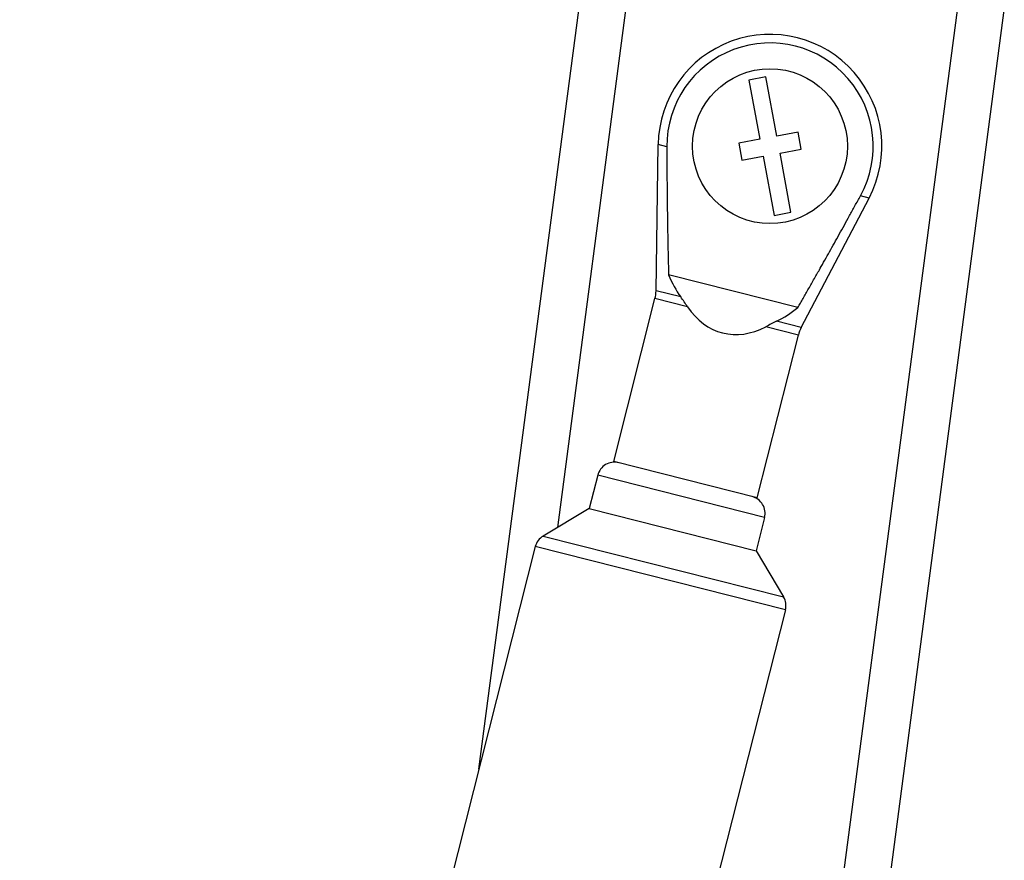
# Paper-space layout '5PD-36CRN_1_1' of a CAD drawing. Units: inches. Extents: x 0 to 17, y 0 to 11.
# Drawn here: x 11.8 to 12.2, y 4.3 to 4.7 of the extents above; entities that cross this region are included whole.
import ezdxf

# ---------------------------------------------------------------- set-up
doc = ezdxf.new("R2010")
doc.units = ezdxf.units.IN
doc.header["$LTSCALE"] = 0.935
doc.header["$MEASUREMENT"] = 0
doc.layers.add('______ISO_', color=7, linetype='CONTINUOUS')
doc.layers.add('____ISO_', color=7, linetype='CONTINUOUS')

psp = doc.layouts.new('5PD-36CRN_1_1')

# ---------------------------------------------------------------- linework, layer by layer
at = {"layer": '______ISO_', "color": 7, "linetype": 'Continuous'}
for p, q in [((12.2016122934, 4.8814998253), (11.9814754701, 3.2093946441)), ((12.0485566638, 4.8591264743), (12.0007317264, 4.4958600093)), ((12.0502018612, 4.6683210935), (12.0463105891, 4.6693079783)), ((12.141825246, 4.6450840327), (12.137933974, 4.6460709175)), ((12.0565304678, 4.6002733971), (12.0453472349, 4.603109632200001)), ((12.0596460135, 4.5957581262), (12.0448706536, 4.5995053784)), ((12.1111236021, 4.5864277617), (12.0999403692, 4.5892639969)), ((12.1098248786, 4.5830320155), (12.0950495188, 4.5867792678)), ((12.0944912184, 4.5003843149), (12.0189630498, 4.5195393881)), ((11.9942344327, 4.491991610199999), (12.1031023478, 4.4643810787)), ((12.1039600485, 4.4584793916), (11.9906677956, 4.4872120013))]:
    psp.add_line(p, q, dxfattribs=at)
at = {"layer": '____ISO_', "color": 7, "linetype": 'Continuous'}
for p, q in [((12.2234202496, 4.8859676532), (12.0026952255, 3.2093946441)), ((11.9651022837, 4.3864075682), (12.0258767823, 4.8480357158)), ((12.0951066716, 4.6999269902), (12.0874450789, 4.6985077621)), ((12.10007397, 4.673111415899999), (12.0951066716, 4.6999269902)), ((12.0874450789, 4.6985077621), (12.0924123773, 4.6716921878)), ((12.1096509608, 4.674885451000001), (12.10007397, 4.673111415899999)), ((12.111070189, 4.6672238584), (12.1096509608, 4.674885451000001)), ((12.0453472349, 4.603109632200001), (12.0463105891, 4.6693079783)), ((12.0924123773, 4.6716921878), (12.0828353865, 4.6699181526)), ((12.0828353865, 4.6699181526), (12.0842546146, 4.6622565599)), ((12.1014931981, 4.6654498232), (12.111070189, 4.6672238584)), ((12.1064604965, 4.6386342488), (12.1014931981, 4.6654498232)), ((12.0842546146, 4.6622565599), (12.0938316054, 4.6640305951)), ((12.0938316054, 4.6640305951), (12.0987989039, 4.6372150207)), ((12.1111236021, 4.5864277617), (12.141825246, 4.6450840327)), ((12.0987989039, 4.6372150207), (12.1064604965, 4.6386342488)), ((12.1095386044, 4.5954430761), (12.0510371438, 4.6102799215)), ((12.0261655289, 4.5257513498), (12.0448706536, 4.5995053784)), ((12.0911197539, 4.5092779869), (12.1098248786, 4.5830320155)), ((12.0911197539, 4.5092779869), (12.0261655289, 4.5257513498)), ((12.0189630498, 4.5195393881), (12.0151320352, 4.5044337543)), ((12.0151320352, 4.5044337543), (11.9942344327, 4.491991610199999)), ((12.0151320352, 4.5044337543), (12.0906602037, 4.4852786812)), ((12.0944912184, 4.5003843149), (12.0906602037, 4.4852786812)), ((11.9906677956, 4.4872120013), (11.7571721269, 3.5665420524)), ((12.0906602037, 4.4852786812), (12.1031023478, 4.4643810787)), ((12.1039600485, 4.4584793916), (11.8704643797, 3.5378094426))]:
    psp.add_line(p, q, dxfattribs=at)
psp.add_circle((12.0969527877, 4.6685710055), 0.0350636959, dxfattribs=at)
for centre, radius, start, end in [((12.0969527877, 4.6685710055), 0.0506475607, 332.37171014, 179.1662595619), ((12.0969527877, 4.6685710055), 0.0467515945, 331.2316919736, 180.3062777283), ((12.0297650199, 4.6033363931), 0.0155838648, 345.768984851, 359.166259562), ((11.9131334399, 4.4979966679), 0.1761341447, 33.7134553109, 35.4980464292), ((12.1772627857, 4.4310095151), 0.1761341451, 116.0399232746, 117.8245143891), ((12.1249305123, 4.579201000899999), 0.0155838648, 152.3717101399, 165.7689848509), ((12.0265158666, 4.5176238807), 0.0077919324, 75.7689848509, 165.7689848509), ((12.0869384015, 4.5022998222), 0.0077919324, 345.7689848509, 75.7689848509), ((11.9982206125, 4.485296494), 0.0077919324, 120.7689848509, 165.768984851), ((12.0964072316, 4.4603948989), 0.0077919324, 345.768984851, 30.7689848509)]:
    psp.add_arc(centre, radius, start, end, dxfattribs=at)
for centre, major_axis, ratio, start_param, end_param in [((12.0923116987, 4.6502712607), (-0.0162412093, -0.0640388467), 0.6794620641, 5.54594737, 5.7609402872), ((12.0869389411, 4.6290865574), (0.0114398354, 0.0451071007), 0.72, 2.5651401381, 3.7180451691), ((12.0923116987, 4.6502712607), (-0.0162412093, -0.0640388467), 0.6794620641, 0.52224502, 0.7372379372)]:
    psp.add_ellipse(centre, major_axis=major_axis, ratio=ratio, start_param=start_param, end_param=end_param, dxfattribs=at)
for points in [[(12.0502018612, 4.6683210935), (12.0503875757, 4.6335795704), (12.0510371438, 4.6102799215)], [(12.1095386044, 4.5954430761), (12.1212137209, 4.6156170007), (12.137933974, 4.6460709175)]]:
    psp.add_rational_spline(points, [1, 1.0160421989, 1], degree=2, dxfattribs=at)

doc.saveas('drawing.dxf')
